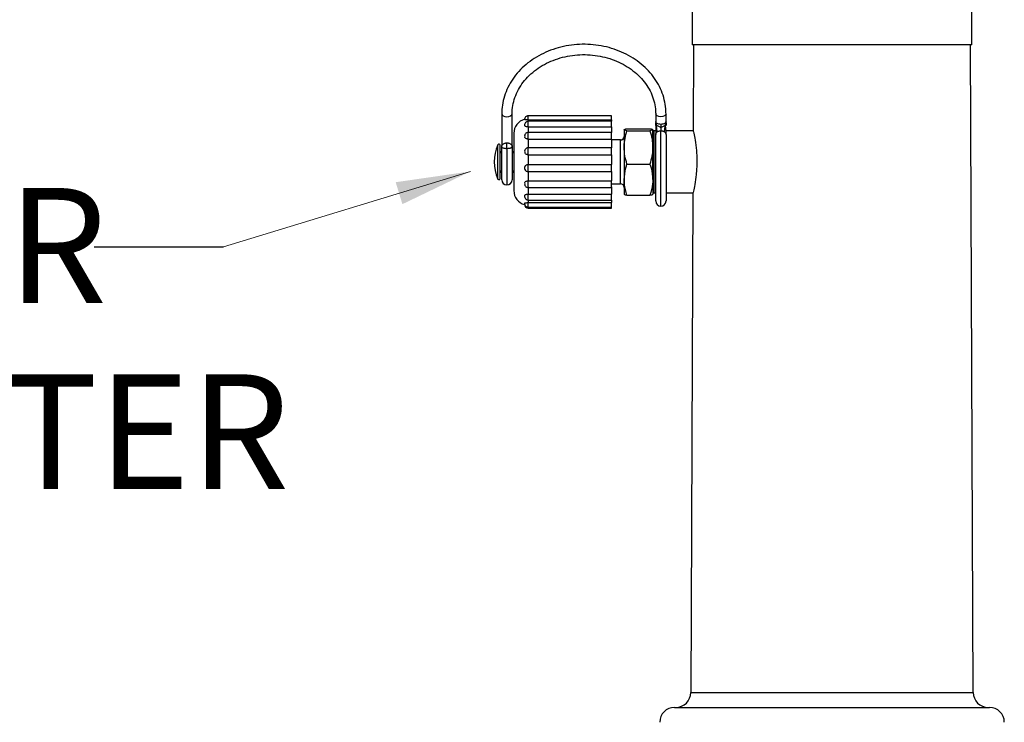
# Model space of a CAD drawing. Units: inches. Extents: x 0.5 to 10.9, y 0.1 to 17.
# Drawn here: x 5.2 to 6, y 14.2 to 14.8 of the extents above; entities that cross this region are included whole.
import ezdxf

# ---------------------------------------------------------------- set-up
doc = ezdxf.new("R2010")
doc.units = ezdxf.units.IN
doc.header["$LTSCALE"] = 0.75
doc.header["$MEASUREMENT"] = 0
doc.layers.add('Layer 1', color=7, linetype='Continuous')
doc.styles.add('logo', font='ARIALN.TTF')

msp = doc.modelspace()

# ---------------------------------------------------------------- hatches: boundary and pattern name
msp.add_hatch(color=256).paths.add_polyline_path([(5.56115, 14.69666), (5.5019, 14.66813), (5.49606, 14.68725)])

# ---------------------------------------------------------------- linework, layer by layer
at = {"color": 7, "linetype": 'Continuous', "lineweight": 25}
for p, q in [((5.75416, 15.0069), (5.75416, 14.8069)), ((5.99766, 14.8069), (5.99766, 15.0069)), ((5.98229, 14.8069), (5.75416, 14.8069)), ((5.75542, 14.8069), (5.75509, 14.73207)), ((5.99766, 14.8069), (5.98229, 14.8069)), ((5.99885, 14.24284), (5.99639, 14.8069)), ((5.58841, 14.74676), (5.58841, 14.71913)), ((5.59741, 14.71913), (5.59741, 14.74676)), ((5.68391, 14.74514), (5.61141, 14.74514)), ((5.68391, 14.74145), (5.68391, 14.74514)), ((5.72241, 14.74676), (5.72241, 14.73977)), ((5.73141, 14.73977), (5.73141, 14.74676)), ((5.61141, 14.74145), (5.68391, 14.74145)), ((5.68391, 14.74028), (5.61141, 14.74028)), ((5.61141, 14.73545), (5.68391, 14.73545)), ((5.68391, 14.74145), (5.68391, 14.74028)), ((5.68391, 14.73545), (5.68391, 14.74028)), ((5.68391, 14.73545), (5.68391, 14.73051)), ((5.72244, 14.73941), (5.72241, 14.7389)), ((5.72241, 14.73662), (5.72241, 14.7389)), ((5.7231, 14.73568), (5.72293, 14.73662)), ((5.73071, 14.73568), (5.73088, 14.73662)), ((5.73141, 14.7389), (5.73138, 14.73937)), ((5.73141, 14.7389), (5.73141, 14.73662)), ((5.59891, 14.7299), (5.59891, 14.71989)), ((5.68391, 14.73051), (5.61141, 14.73051)), ((5.68391, 14.72481), (5.68391, 14.73051)), ((5.69491, 14.73298), (5.69491, 14.7176)), ((5.69742, 14.73387), (5.71739, 14.73387)), ((5.69742, 14.73209), (5.71739, 14.73209)), ((5.71991, 14.7176), (5.71991, 14.73298)), ((5.72241, 14.7319), (5.72091, 14.7319)), ((5.72241, 14.73336), (5.72241, 14.72884)), ((5.72241, 14.6709), (5.72241, 14.72884)), ((5.75509, 14.7319), (5.7314, 14.7319)), ((5.73141, 14.72884), (5.73141, 14.6709)), ((5.58691, 14.6904), (5.58691, 14.7194)), ((5.58841, 14.6894), (5.58841, 14.71913)), ((5.58879, 14.71733), (5.58848, 14.7187)), ((5.59291, 14.71645), (5.59291, 14.72151)), ((5.59734, 14.7187), (5.59702, 14.71733)), ((5.59741, 14.71913), (5.59741, 14.6894)), ((5.59891, 14.71989), (5.59891, 14.6799)), ((5.61141, 14.72481), (5.61141, 14.71718)), ((5.61141, 14.72481), (5.68391, 14.72481)), ((5.68391, 14.72481), (5.68391, 14.71718)), ((5.69191, 14.72404), (5.68391, 14.72404)), ((5.68391, 14.71731), (5.61141, 14.71731)), ((5.61141, 14.71113), (5.61141, 14.70269)), ((5.61141, 14.71113), (5.68391, 14.71113)), ((5.68391, 14.71113), (5.68391, 14.71731)), ((5.68391, 14.71113), (5.68391, 14.70269)), ((5.69491, 14.7176), (5.69491, 14.68951)), ((5.71991, 14.68951), (5.71991, 14.7176)), ((5.61141, 14.70269), (5.68391, 14.70269)), ((5.68391, 14.69645), (5.68391, 14.70269)), ((5.69742, 14.70311), (5.71739, 14.70311)), ((5.61141, 14.6965), (5.61141, 14.68853)), ((5.61141, 14.69645), (5.68391, 14.69645)), ((5.68391, 14.6965), (5.68391, 14.68853)), ((5.61141, 14.68853), (5.68391, 14.68853)), ((5.68391, 14.68265), (5.68391, 14.68853)), ((5.68391, 14.68575), (5.69191, 14.68575)), ((5.69491, 14.68951), (5.69491, 14.67681)), ((5.71991, 14.68951), (5.71991, 14.67681)), ((5.61141, 14.68316), (5.61141, 14.67686)), ((5.61141, 14.68265), (5.68391, 14.68265)), ((5.61141, 14.67686), (5.68391, 14.67686)), ((5.68391, 14.68316), (5.68391, 14.67686)), ((5.68391, 14.67176), (5.68391, 14.67686)), ((5.69742, 14.67592), (5.71739, 14.67592)), ((5.72091, 14.6779), (5.72241, 14.6779)), ((5.73141, 14.6779), (5.75486, 14.6779)), ((5.75486, 14.67775), (5.75296, 14.24284)), ((5.61141, 14.67176), (5.68391, 14.67176)), ((5.61141, 14.66947), (5.68391, 14.66947)), ((5.68391, 14.67176), (5.68391, 14.66947)), ((5.68391, 14.66544), (5.68391, 14.66947)), ((5.61141, 14.66544), (5.68391, 14.66544)), ((5.61141, 14.66465), (5.68391, 14.66465)), ((5.68391, 14.66465), (5.68391, 14.66544)), ((5.73891, 14.2299), (6.01291, 14.2299))]:
    msp.add_line(p, q, dxfattribs=at)
at = {"color": 8, "linetype": 'Continuous', "lineweight": 25}
for p, q in [((5.61141, 14.74145), (5.61141, 14.74514)), ((5.61141, 14.74145), (5.61141, 14.74028)), ((5.61141, 14.73545), (5.61141, 14.74028)), ((5.61141, 14.73545), (5.61141, 14.73051)), ((5.72249, 14.73738), (5.72241, 14.73662)), ((5.72271, 14.73803), (5.72282, 14.73727)), ((5.72293, 14.73662), (5.72282, 14.73727)), ((5.73088, 14.73662), (5.731, 14.73727)), ((5.73111, 14.73803), (5.731, 14.73727)), ((5.73141, 14.73662), (5.73133, 14.73735)), ((5.61141, 14.72481), (5.61141, 14.73051)), ((5.72091, 14.7319), (5.72091, 14.6779)), ((5.72691, 14.6664), (5.72691, 14.73201)), ((5.58499, 14.69), (5.58499, 14.71979)), ((5.69191, 14.68575), (5.69191, 14.72404)), ((5.59291, 14.71645), (5.59291, 14.6849)), ((5.61141, 14.71113), (5.61141, 14.71731)), ((5.61141, 14.69645), (5.61141, 14.70269)), ((5.61141, 14.68265), (5.61141, 14.68853)), ((5.61141, 14.67176), (5.61141, 14.67686)), ((5.61141, 14.67176), (5.61141, 14.66947)), ((5.61141, 14.66544), (5.61141, 14.66947)), ((5.61141, 14.66465), (5.61141, 14.66544)), ((5.75296, 14.24284), (5.99885, 14.24284))]:
    msp.add_line(p, q, dxfattribs=at)
msp.add_line((5.23353, 14.63101), (5.34603, 14.63101))
at = {"color": 8, "linetype": 'Continuous', "lineweight": 25, "flags": 128}
for points in [[(5.58841, 14.74675), (5.58875, 14.74581), (5.58972, 14.74502), (5.59118, 14.74448), (5.59291, 14.74429)], [(5.59291, 14.74429), (5.59463, 14.74448), (5.59609, 14.74502), (5.59706, 14.74581), (5.59741, 14.74675)], [(5.72691, 14.74429), (5.72518, 14.74448), (5.72372, 14.74502), (5.72275, 14.74581), (5.72241, 14.74675)], [(5.73141, 14.74675), (5.73106, 14.74581), (5.73009, 14.74502), (5.72863, 14.74448), (5.72691, 14.74429)]]:
    msp.add_lwpolyline(points, dxfattribs=at)
at = {"color": 7, "linetype": 'Continuous', "lineweight": 25}
for centre, radius, start, end in [((5.61141, 14.74202), 0.00313, 90, 187.27174), ((5.61141, 14.7299), 0.0125, 103.98741, 180), ((5.61141, 14.73716), 0.00313, 90, 188.32515), ((5.61141, 14.72738), 0.00313, 90, 191.63714), ((5.69191, 14.72704), 0.003, 270, 0), ((5.72091, 14.7329), 0.001, 180, 270), ((5.6194, 14.7049), 0.0375, 156.59298, 203.40702), ((5.58591, 14.7194), 0.001, 0, 156.59298), ((5.5898, 14.71913), 0.00139, 180.13255, 198.15774), ((5.59602, 14.71913), 0.00139, 341.83722, 359.87249), ((5.58891, 14.7144), 0.002, 180, 255.52249), ((5.59691, 14.7144), 0.002, 284.47751, 0), ((5.61141, 14.71419), 0.00313, 90, 207.1157), ((5.61141, 14.69958), 0.00313, 139.89891, 270), ((5.58891, 14.6954), 0.002, 104.47751, 180), ((5.59691, 14.6954), 0.002, 0, 75.52249), ((5.58591, 14.6904), 0.001, 203.40702, 0), ((5.59291, 14.6894), 0.0045, 180, 270), ((5.59291, 14.6894), 0.0045, 270, 0), ((5.61141, 14.68578), 0.00313, 166.16818, 270), ((5.69191, 14.68275), 0.003, 0, 90), ((5.61141, 14.6799), 0.0125, 180, 255.52272), ((5.61141, 14.67489), 0.00313, 171.23304, 270), ((5.72091, 14.6769), 0.001, 90, 180), ((5.61141, 14.66857), 0.00313, 172.62455, 270), ((5.61141, 14.66778), 0.00313, 179.67971, 270), ((5.72691, 14.6709), 0.0045, 180, 270), ((5.72691, 14.6709), 0.0045, 270, 0), ((5.73996, 14.2429), 0.013, 270, 359.75), ((6.01185, 14.2429), 0.013, 180.25, 270), ((5.73891, 14.2169), 0.013, 90, 180), ((6.01291, 14.2169), 0.013, 0, 90)]:
    msp.add_arc(centre, radius, start, end, dxfattribs=at)
for points, knots in [([(5.73141, 14.74676), (5.73137, 14.74822), (5.73126, 14.75235), (5.73011, 14.7591), (5.7276, 14.76682), (5.72391, 14.77418), (5.7191, 14.78107), (5.71327, 14.78737), (5.7065, 14.79296), (5.69892, 14.79776), (5.69065, 14.80166), (5.68185, 14.80461), (5.67266, 14.80656), (5.66324, 14.80746), (5.65376, 14.8073), (5.64438, 14.80608), (5.63527, 14.80383), (5.62659, 14.80058), (5.61849, 14.79638), (5.6111, 14.7913), (5.60458, 14.78544), (5.59902, 14.77889), (5.59454, 14.77177), (5.59121, 14.76422), (5.58914, 14.75651), (5.58845, 14.75064), (5.58841, 14.74743), (5.58841, 14.74676)], [0, 0, 0, 0, 0.022912, 0.064585, 0.106282, 0.148034, 0.189879, 0.231832, 0.273889, 0.316035, 0.358249, 0.40051, 0.442804, 0.485122, 0.527456, 0.569804, 0.612163, 0.654527, 0.696889, 0.739234, 0.781541, 0.823783, 0.865931, 0.907963, 0.949869, 0.9894, 1, 1, 1, 1]), ([(5.59741, 14.74676), (5.59744, 14.74796), (5.59753, 14.75159), (5.59861, 14.75761), (5.60106, 14.76462), (5.6047, 14.77128), (5.60943, 14.77745), (5.61517, 14.783), (5.62179, 14.78784), (5.62916, 14.79185), (5.63714, 14.79498), (5.64556, 14.79714), (5.65427, 14.79831), (5.66309, 14.79845), (5.67184, 14.79757), (5.68035, 14.79568), (5.68845, 14.79283), (5.69598, 14.78907), (5.70279, 14.78449), (5.70876, 14.77918), (5.71376, 14.77323), (5.71772, 14.76678), (5.72053, 14.75993), (5.72214, 14.7532), (5.72232, 14.74877), (5.72241, 14.74676)], [0, 0, 0, 0, 0.0226528, 0.0680195, 0.1133674, 0.1585816, 0.2036251, 0.2485052, 0.2932533, 0.337907, 0.3824977, 0.4270481, 0.4715723, 0.5160776, 0.5605674, 0.6050435, 0.6495096, 0.6939732, 0.7384496, 0.7829632, 0.8275503, 0.8722559, 0.9171261, 0.9621904, 1, 1, 1, 1]), ([(5.61141, 14.74145), (5.61106, 14.74144), (5.61037, 14.74144), (5.60945, 14.74144), (5.60875, 14.74146), (5.60835, 14.74152), (5.60835, 14.7416), (5.60835, 14.74163)], [0, 0, 0, 0, 0.213874, 0.427867, 0.643127, 0.860281, 1, 1, 1, 1]), ([(5.61141, 14.73545), (5.61106, 14.73546), (5.61037, 14.73549), (5.60945, 14.73569), (5.60876, 14.73601), (5.60837, 14.73636), (5.60836, 14.73663), (5.60836, 14.73671)], [0, 0, 0, 0, 0.2217496, 0.4436226, 0.6668097, 0.8919599, 1, 1, 1, 1]), ([(5.72241, 14.73662), (5.72241, 14.73621), (5.7224, 14.73566), (5.72241, 14.7355), (5.72241, 14.73546)], [0, 0, 0, 0, 0.7516139, 1, 1, 1, 1]), ([(5.72691, 14.73764), (5.72632, 14.73767), (5.72514, 14.73775), (5.72365, 14.73832), (5.72261, 14.73913), (5.72247, 14.73978), (5.72241, 14.7401)], [0, 0, 0, 0, 0.250001, 0.499999, 0.75, 1, 1, 1, 1]), ([(5.72243, 14.73983), (5.72249, 14.73944), (5.72261, 14.73855), (5.72278, 14.73755), (5.72288, 14.73699)], [0, 0, 0, 0, 0.439741, 1, 1, 1, 1]), ([(5.72282, 14.73719), (5.72275, 14.73644), (5.72266, 14.73536), (5.72244, 14.73406), (5.72243, 14.73362), (5.72243, 14.73354)], [0, 0, 0, 0, 0.653204, 0.933893, 1, 1, 1, 1]), ([(5.72282, 14.73719), (5.72275, 14.73644), (5.72266, 14.73536), (5.72244, 14.73406), (5.72243, 14.73362), (5.72243, 14.73354)], [0, 0, 0, 0, 0.653204, 0.933893, 1, 1, 1, 1]), ([(5.72691, 14.73472), (5.72649, 14.735), (5.72567, 14.73554), (5.72454, 14.73613), (5.72354, 14.73648), (5.7229, 14.73682), (5.72284, 14.73712), (5.72282, 14.73727)], [0, 0, 0, 0, 0.201129, 0.388248, 0.565414, 0.773307, 1, 1, 1, 1]), ([(5.72288, 14.73699), (5.72289, 14.7369), (5.72291, 14.73671), (5.72297, 14.73626), (5.72301, 14.73593), (5.72304, 14.73569)], [0, 0, 0, 0, 0.193302, 0.42163, 1, 1, 1, 1]), ([(5.73141, 14.7401), (5.73134, 14.73978), (5.7312, 14.73913), (5.73016, 14.73832), (5.72868, 14.73775), (5.7275, 14.73767), (5.72691, 14.73764)], [0, 0, 0, 0, 0.2500003, 0.5000018, 0.7500007, 1, 1, 1, 1]), ([(5.72691, 14.73764), (5.72691, 14.73718), (5.72691, 14.73627), (5.72691, 14.73524), (5.72691, 14.73472)], [0, 0, 0, 0, 0.499995, 1, 1, 1, 1]), ([(5.72691, 14.73472), (5.72733, 14.735), (5.72814, 14.73554), (5.72927, 14.73613), (5.73027, 14.73648), (5.73091, 14.73682), (5.73097, 14.73712), (5.731, 14.73727)], [0, 0, 0, 0, 0.20113, 0.388247, 0.565413, 0.773307, 1, 1, 1, 1]), ([(5.73078, 14.73569), (5.7308, 14.73593), (5.73085, 14.73626), (5.7309, 14.73671), (5.73092, 14.7369), (5.73093, 14.73699)], [0, 0, 0, 0, 0.578372, 0.806698, 1, 1, 1, 1]), ([(5.73093, 14.73699), (5.73103, 14.73755), (5.73121, 14.73855), (5.73133, 14.73944), (5.73138, 14.73983)], [0, 0, 0, 0, 0.560259, 1, 1, 1, 1]), ([(5.73141, 14.72884), (5.73141, 14.72943), (5.73141, 14.73051), (5.7314, 14.73226), (5.73136, 14.73373), (5.73111, 14.73527), (5.73104, 14.73642), (5.731, 14.73719)], [0, 0, 0, 0, 0.287196, 0.520349, 0.631033, 0.752861, 1, 1, 1, 1]), ([(5.61141, 14.72481), (5.61106, 14.72483), (5.61037, 14.72488), (5.60945, 14.72525), (5.60876, 14.72582), (5.60839, 14.72636), (5.60838, 14.7267), (5.60838, 14.72676)], [0, 0, 0, 0, 0.23545, 0.471031, 0.708012, 0.947072, 1, 1, 1, 1]), ([(5.69491, 14.73298), (5.69491, 14.733), (5.69494, 14.7333), (5.69623, 14.7336), (5.69742, 14.73387)], [0, 0, 0, 0, 0.070219, 1, 1, 1, 1]), ([(5.69742, 14.73209), (5.69672, 14.73223), (5.6953, 14.73252), (5.69504, 14.73283), (5.69491, 14.73298)], [0, 0, 0, 0, 0.495458, 1, 1, 1, 1]), ([(5.69491, 14.7176), (5.69491, 14.71794), (5.69494, 14.72283), (5.69623, 14.72763), (5.69742, 14.73209)], [0, 0, 0, 0, 0.070219, 1, 1, 1, 1]), ([(5.71739, 14.73387), (5.7181, 14.73373), (5.71951, 14.73344), (5.71977, 14.73313), (5.71991, 14.73298)], [0, 0, 0, 0, 0.495458, 1, 1, 1, 1]), ([(5.71991, 14.73298), (5.7199, 14.73296), (5.71987, 14.73266), (5.71859, 14.73236), (5.71739, 14.73209)], [0, 0, 0, 0, 0.070219, 1, 1, 1, 1]), ([(5.71739, 14.73209), (5.7181, 14.72973), (5.71951, 14.72498), (5.71977, 14.72007), (5.71991, 14.7176)], [0, 0, 0, 0, 0.4954591, 1, 1, 1, 1]), ([(5.72241, 14.72884), (5.72242, 14.72905), (5.72246, 14.72946), (5.72273, 14.73006), (5.72313, 14.73061), (5.72353, 14.73092), (5.72372, 14.73108)], [0, 0, 0, 0, 0.249998, 0.499996, 0.749998, 1, 1, 1, 1]), ([(5.72372, 14.73108), (5.72394, 14.73122), (5.72438, 14.73149), (5.72517, 14.73178), (5.72602, 14.73197), (5.72661, 14.732), (5.72691, 14.73201)], [0, 0, 0, 0, 0.25, 0.499997, 0.75, 1, 1, 1, 1]), ([(5.72691, 14.73472), (5.72691, 14.73421), (5.72691, 14.7332), (5.72691, 14.7324), (5.72691, 14.73201)], [0, 0, 0, 0, 0.4999986, 1, 1, 1, 1]), ([(5.72691, 14.73201), (5.7272, 14.732), (5.72779, 14.73197), (5.72864, 14.73178), (5.72943, 14.73149), (5.72987, 14.73122), (5.73009, 14.73108)], [0, 0, 0, 0, 0.2500012, 0.5000009, 0.7500024, 1, 1, 1, 1]), ([(5.73009, 14.73108), (5.73028, 14.73092), (5.73068, 14.73061), (5.73109, 14.73006), (5.73136, 14.72946), (5.73139, 14.72905), (5.73141, 14.72884)], [0, 0, 0, 0, 0.250005, 0.500005, 0.750002, 1, 1, 1, 1]), ([(5.75511, 14.73207), (5.75511, 14.7321), (5.75495, 14.7328), (5.75555, 14.73025), (5.75673, 14.72443), (5.75778, 14.71668), (5.75821, 14.7098), (5.75829, 14.70442), (5.75811, 14.69908), (5.75756, 14.69219), (5.7569, 14.68807), (5.75646, 14.68533)], [0, 0, 0, 0, 0.007515, 0.175378, 0.342128, 0.506833, 0.588758, 0.670943, 0.75298, 0.835158, 1, 1, 1, 1]), ([(5.58848, 14.7187), (5.58856, 14.71903), (5.58874, 14.71969), (5.58939, 14.72049), (5.59035, 14.72107), (5.59143, 14.72139), (5.59233, 14.7215), (5.59278, 14.72151), (5.59291, 14.72151)], [0, 0, 0, 0, 0.244495, 0.492266, 0.685738, 0.849414, 0.957183, 1, 1, 1, 1]), ([(5.59291, 14.72151), (5.59322, 14.7215), (5.59367, 14.72149), (5.59452, 14.72135), (5.59546, 14.72107), (5.59642, 14.72049), (5.59708, 14.71969), (5.59725, 14.71903), (5.59734, 14.7187)], [0, 0, 0, 0, 0.106047, 0.150562, 0.314245, 0.50772, 0.755498, 1, 1, 1, 1]), ([(5.59291, 14.71645), (5.59252, 14.71646), (5.59208, 14.71647), (5.59124, 14.71655), (5.59037, 14.71669), (5.58936, 14.71698), (5.589, 14.71721), (5.58879, 14.71733)], [0, 0, 0, 0, 0.177761, 0.205597, 0.422036, 0.67033, 1, 1, 1, 1]), ([(5.59702, 14.71733), (5.59702, 14.71733), (5.59685, 14.7172), (5.59642, 14.71698), (5.59545, 14.71669), (5.59433, 14.71651), (5.59344, 14.71645), (5.593, 14.71645), (5.59291, 14.71645)], [0, 0, 0, 0, 0.013207, 0.329646, 0.577853, 0.794221, 0.957709, 1, 1, 1, 1]), ([(5.61141, 14.71113), (5.61106, 14.71116), (5.61037, 14.71122), (5.60946, 14.71172), (5.60886, 14.71226), (5.6087, 14.71268), (5.60866, 14.71278)], [0, 0, 0, 0, 0.298212, 0.596589, 0.896742, 1, 1, 1, 1]), ([(5.69742, 14.70311), (5.69672, 14.70546), (5.6953, 14.71021), (5.69504, 14.71512), (5.69491, 14.7176)], [0, 0, 0, 0, 0.495459, 1, 1, 1, 1]), ([(5.71991, 14.7176), (5.7199, 14.71725), (5.71987, 14.71236), (5.71859, 14.70757), (5.71739, 14.70311)], [0, 0, 0, 0, 0.070219, 1, 1, 1, 1]), ([(5.60904, 14.70157), (5.60909, 14.70164), (5.60933, 14.702), (5.61002, 14.70242), (5.61081, 14.70266), (5.61128, 14.70268), (5.61141, 14.70269)], [0, 0, 0, 0, 0.097266, 0.4820579, 0.8643137, 1, 1, 1, 1]), ([(5.69491, 14.68951), (5.69519, 14.69293), (5.69557, 14.69754), (5.69704, 14.70197), (5.69742, 14.70311)], [0, 0, 0, 0, 0.742449, 1, 1, 1, 1]), ([(5.71739, 14.70311), (5.71777, 14.70197), (5.71925, 14.69754), (5.71962, 14.69293), (5.71991, 14.68951)], [0, 0, 0, 0, 0.257551, 1, 1, 1, 1]), ([(5.60841, 14.68652), (5.60846, 14.68671), (5.60858, 14.6872), (5.60916, 14.68783), (5.61001, 14.68832), (5.61081, 14.68851), (5.61128, 14.68852), (5.61141, 14.68853)], [0, 0, 0, 0, 0.1699575, 0.41811, 0.6661437, 0.912538, 1, 1, 1, 1]), ([(5.69742, 14.67592), (5.69643, 14.6792), (5.69508, 14.68368), (5.69494, 14.68828), (5.69491, 14.68951)], [0, 0, 0, 0, 0.731365, 1, 1, 1, 1]), ([(5.71991, 14.68951), (5.71987, 14.68828), (5.71973, 14.68368), (5.71838, 14.6792), (5.71739, 14.67592)], [0, 0, 0, 0, 0.268635, 1, 1, 1, 1]), ([(5.75646, 14.68533), (5.75601, 14.68308), (5.75514, 14.67867), (5.75496, 14.67805), (5.75488, 14.67775)], [0, 0, 0, 0, 0.5096978, 1, 1, 1, 1]), ([(5.60832, 14.67536), (5.60832, 14.67537), (5.6083, 14.67559), (5.60857, 14.67598), (5.60914, 14.67644), (5.61001, 14.67674), (5.61081, 14.67685), (5.61128, 14.67686), (5.61141, 14.67686)], [0, 0, 0, 0, 0.009637, 0.237482, 0.465446, 0.693302, 0.919653, 1, 1, 1, 1]), ([(5.69491, 14.67681), (5.69491, 14.67679), (5.69494, 14.67649), (5.69623, 14.6762), (5.69742, 14.67592)], [0, 0, 0, 0, 0.070219, 1, 1, 1, 1]), ([(5.71739, 14.67592), (5.7181, 14.67607), (5.71951, 14.67636), (5.71977, 14.67666), (5.71991, 14.67681)], [0, 0, 0, 0, 0.495458, 1, 1, 1, 1]), ([(5.60834, 14.66896), (5.60833, 14.66898), (5.60829, 14.66909), (5.60856, 14.66924), (5.60915, 14.66937), (5.61001, 14.66944), (5.61081, 14.66946), (5.61128, 14.66947), (5.61141, 14.66947)], [0, 0, 0, 0, 0.047149, 0.266366, 0.485697, 0.704919, 0.922697, 1, 1, 1, 1])]:
    msp.add_open_spline(points, degree=3, knots=knots, dxfattribs=at)
at = {"color": 8, "linetype": 'Continuous', "lineweight": 25}
for points in [[(5.72372, 14.73108), (5.72361, 14.73221), (5.72346, 14.73374), (5.72317, 14.73528), (5.7231, 14.73568)], [(5.73009, 14.73108), (5.7302, 14.73221), (5.73035, 14.73374), (5.73064, 14.73528), (5.73071, 14.73568)]]:
    msp.add_open_spline(points, degree=3, knots=[0, 0, 0, 0, 0.743118, 1, 1, 1, 1], dxfattribs=at)
at = {"layer": 'Layer 1', "color": 7, "lineweight": 18}
msp.add_lwpolyline([(5.34603, 14.63101), (5.56115, 14.69666)], dxfattribs=at)

# ---------------------------------------------------------------- texts
at = {"color": 7, "style": 'logo'}
for s, p in [('PORT FOR', (4.5952, 14.58218)), ('THERMOMETER', (4.40382, 14.41997))]:
    msp.add_text(s, height=0.1, dxfattribs=at).set_placement(p)

doc.saveas('drawing.dxf')
